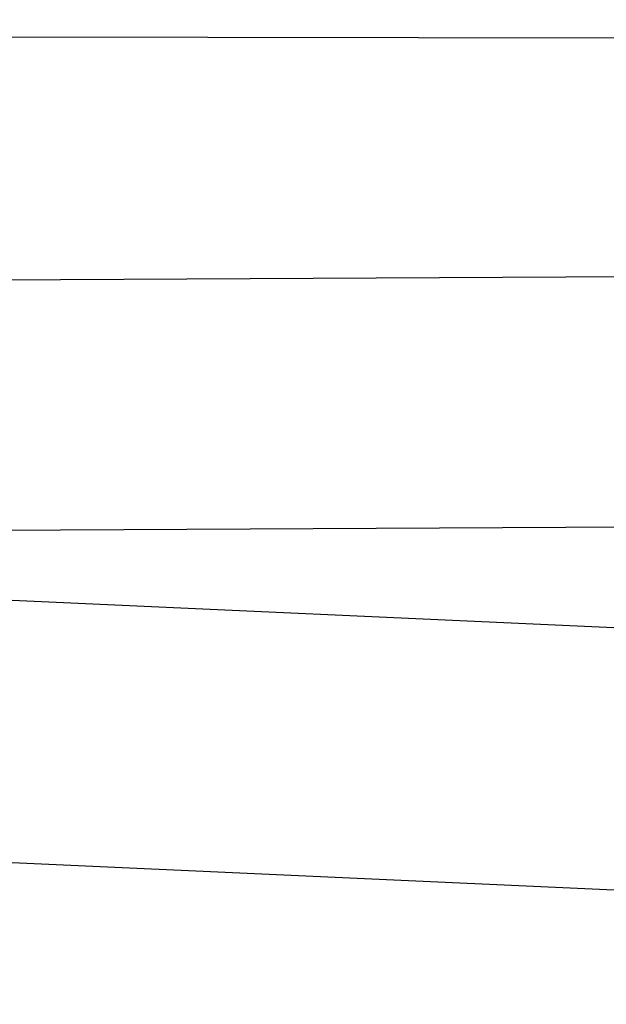
# Model space of a CAD drawing. Units: millimetres. Extents: x -13020 to 46787, y 21597 to 63697.
# Drawn here: x 36292 to 36444, y 30531 to 30787 of the extents above; entities that cross this region are included whole.
import ezdxf

# ---------------------------------------------------------------- set-up
doc = ezdxf.new("R2010")
doc.units = ezdxf.units.MM
doc.layers.get('0').update_dxf_attribs({"linetype": 'CONTINUOUS'})
doc.layers.add('gay', color=7, linetype='CONTINUOUS')

# ---------------------------------------------------------------- blocks, each defined once
blk = doc.blocks.new('guy-1')
at = {"color": 0, "linetype": 'ByBlock', "lineweight": -2}
blk.add_line((2590, -269.982679), (6670, -276.109624), dxfattribs=at)
blk = doc.blocks.new('bar 4')
at = {"layer": 'gay', "linetype": 'Continuous'}
for p, q in [((2478.98, -78.75), (1619.87, -39.66)), ((2478.98, -78.75), (1619.87, -39.66)), ((2475.89, -146.68), (1616.78, -107.59))]:
    blk.add_line(p, q, dxfattribs=at)
blk = doc.blocks.new('bar 3')
at = {"color": 0, "linetype": 'ByBlock', "lineweight": -2}
for p, q in [((153.43, 33.3), (3046.58, 48.47)), ((3046.53, -16.54), (153.77, -31.7))]:
    blk.add_line(p, q, dxfattribs=at)

msp = doc.modelspace()

# ---------------------------------------------------------------- linework, layer by layer
at = {"color": 1, "linetype": 'Continuous'}
msp.add_line((33325.202, 30786.79), (37320.668, 30780.79), dxfattribs=at)

# ---------------------------------------------------------------- block references
at = {"linetype": 'Continuous'}
for name, p in [('guy-1', (30723.668, 31056.79)), ('bar 3', (34620.499, 30678.078)), ('bar 4', (34620.499, 30678.078))]:
    msp.add_blockref(name, p, dxfattribs=at)

doc.saveas('drawing.dxf')
